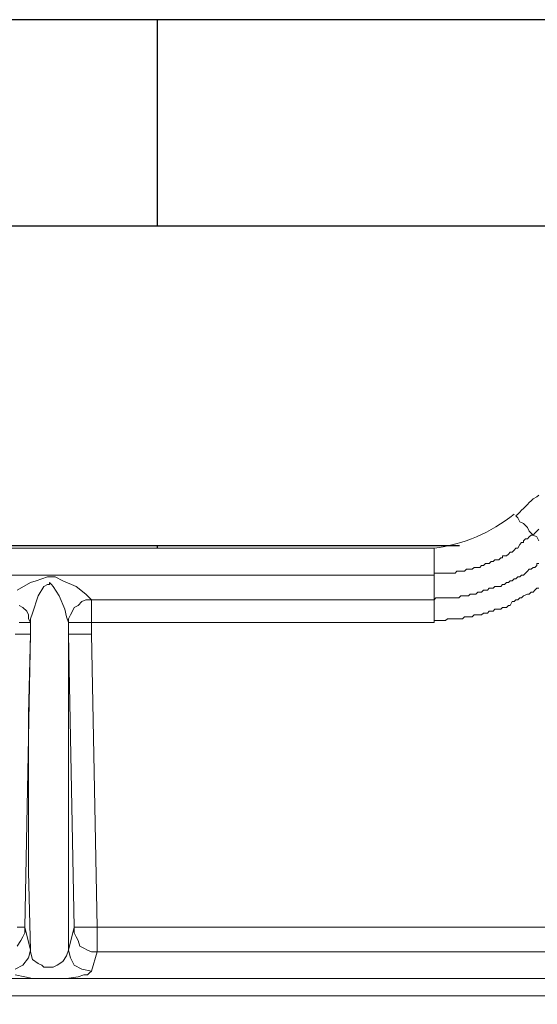
# Model space of a CAD drawing. Units: millimetres. Extents: x -7921064 to -7798336, y -5550827 to -5535047.
# Drawn here: x -7867020 to -7866910, y -5548641 to -5548433 of the extents above; entities that cross this region are included whole.
import ezdxf

# ---------------------------------------------------------------- set-up
doc = ezdxf.new("R2010")
doc.units = ezdxf.units.MM
doc.layers.add('00_Marshalls - Standard Details', color=7, linetype='Continuous')

# ---------------------------------------------------------------- blocks, each defined once
blk = doc.blocks.new('MH Cover Plan')
at = {"layer": '00_Marshalls - Standard Details', "lineweight": 15}
for points in [[(-7901912.15, -5557328.97), (-7901912.15, -5557329.77), (-7901912.15, -5557330.58), (-7901912.15, -5557331.39), (-7901912.15, -5557332.19), (-7901912.15, -5557332.6), (-7901912.15, -5557333.4), (-7901912.15, -5557333.8), (-7901912.15, -5557334.21), (-7901984.72, -5557334.21), (-7901984.72, -5557334.61), (-7901984.72, -5557335.42), (-7901984.72, -5557335.82), (-7901984.72, -5557336.22), (-7901984.72, -5557337.03), (-7901984.72, -5557337.43), (-7901984.72, -5557338.24), (-7901984.72, -5557339.05), (-7901912.15, -5557339.05), (-7901912.15, -5557338.24), (-7901912.15, -5557337.43), (-7901912.15, -5557337.03), (-7901912.15, -5557336.22), (-7901912.15, -5557335.82), (-7901912.15, -5557335.42), (-7901912.15, -5557334.61), (-7901912.15, -5557334.21), (-7901911.75, -5557333.8), (-7901911.34, -5557333.8), (-7901910.94, -5557333.8), (-7901910.13, -5557333.8), (-7901909.73, -5557333.8), (-7901909.33, -5557333.8), (-7901908.92, -5557333.8), (-7901908.52, -5557333.8), (-7901908.12, -5557333.8), (-7901907.71, -5557333.8), (-7901907.31, -5557333.8), (-7901906.91, -5557333.8), (-7901906.5, -5557333.4), (-7901906.1, -5557333.4), (-7901905.7, -5557333.4), (-7901905.29, -5557333.4), (-7901904.89, -5557333.4), (-7901904.49, -5557333), (-7901904.08, -5557333), (-7901903.68, -5557333), (-7901903.28, -5557333), (-7901902.87, -5557332.6), (-7901902.47, -5557332.6), (-7901902.07, -5557332.6), (-7901901.67, -5557332.19), (-7901901.26, -5557332.19), (-7901900.86, -5557332.19), (-7901900.46, -5557331.79), (-7901900.05, -5557331.79), (-7901899.65, -5557331.79), (-7901899.25, -5557331.39), (-7901898.44, -5557331.39), (-7901898.04, -5557331.39), (-7901897.63, -5557330.98), (-7901897.23, -5557330.98), (-7901896.83, -5557330.58), (-7901896.42, -5557330.58), (-7901896.02, -5557330.18), (-7901895.62, -5557330.18), (-7901895.21, -5557329.77), (-7901894.81, -5557329.77), (-7901894.41, -5557329.37), (-7901894, -5557329.37), (-7901893.6, -5557328.97), (-7901893.2, -5557328.97), (-7901892.79, -5557328.56), (-7901892.39, -5557328.16), (-7901891.99, -5557327.76), (-7901891.59, -5557327.76), (-7901891.18, -5557327.35), (-7901890.78, -5557327.35), (-7901890.38, -5557326.95), (-7901890.38, -5557326.55), (-7901889.97, -5557326.55)], [(-7901889.97, -5557321.71), (-7901890.38, -5557320.9), (-7901891.18, -5557320.5), (-7901891.99, -5557319.69), (-7901892.39, -5557318.89), (-7901893.2, -5557318.08), (-7901894, -5557317.68), (-7901894.41, -5557316.87), (-7901894.81, -5557316.47), (-7901894.41, -5557316.07), (-7901894, -5557315.66), (-7901893.6, -5557315.26), (-7901893.2, -5557314.86), (-7901892.79, -5557314.45), (-7901892.39, -5557314.05), (-7901891.99, -5557313.65), (-7901891.59, -5557313.24), (-7901891.18, -5557312.84), (-7901890.38, -5557312.44), (-7901889.97, -5557312.03)], [(-7902395.98, -5557418.07), (-7901798.04, -5557418.07)], [(-7901889.97, -5557319.29), (-7901890.38, -5557319.69), (-7901890.78, -5557320.1), (-7901891.18, -5557320.5), (-7901891.59, -5557320.5), (-7901891.99, -5557320.9), (-7901892.39, -5557321.31), (-7901892.79, -5557321.31), (-7901893.2, -5557321.71), (-7901893.2, -5557322.11), (-7901893.6, -5557322.11), (-7901894, -5557322.52), (-7901894.41, -5557323.32), (-7901894.81, -5557323.32), (-7901895.21, -5557323.73), (-7901895.62, -5557324.13), (-7901896.02, -5557324.13), (-7901896.42, -5557324.53), (-7901896.83, -5557324.94), (-7901897.23, -5557324.94), (-7901897.63, -5557324.94), (-7901897.63, -5557325.34), (-7901898.04, -5557325.34), (-7901898.44, -5557325.74), (-7901899.25, -5557325.74), (-7901899.65, -5557326.14), (-7901900.05, -5557326.14), (-7901900.46, -5557326.55), (-7901900.86, -5557326.55), (-7901901.26, -5557326.55), (-7901901.67, -5557326.95), (-7901902.07, -5557326.95), (-7901902.47, -5557327.35), (-7901902.87, -5557327.35), (-7901903.28, -5557327.35), (-7901903.68, -5557327.35), (-7901904.08, -5557327.76), (-7901904.49, -5557327.76), (-7901904.89, -5557327.76), (-7901905.29, -5557327.76), (-7901905.7, -5557328.16), (-7901906.1, -5557328.16), (-7901906.5, -5557328.16), (-7901906.91, -5557328.16), (-7901907.31, -5557328.16), (-7901907.71, -5557328.56), (-7901908.12, -5557328.56), (-7901908.52, -5557328.56), (-7901908.92, -5557328.56), (-7901909.33, -5557328.56), (-7901909.73, -5557328.56), (-7901910.13, -5557328.56), (-7901910.94, -5557328.56), (-7901911.34, -5557328.56), (-7901911.75, -5557328.56), (-7901912.15, -5557328.56)], [(-7901912.15, -5557338.64), (-7901911.75, -5557338.64), (-7901910.94, -5557338.64), (-7901910.13, -5557338.64), (-7901909.73, -5557338.64), (-7901909.33, -5557338.24), (-7901908.92, -5557338.24), (-7901908.52, -5557338.24), (-7901907.71, -5557338.24), (-7901907.31, -5557338.24), (-7901906.91, -5557338.24), (-7901906.5, -5557338.24), (-7901906.1, -5557338.24), (-7901905.7, -5557337.84), (-7901904.89, -5557337.84), (-7901904.49, -5557337.84), (-7901904.08, -5557337.84), (-7901903.68, -5557337.43), (-7901903.28, -5557337.43), (-7901902.87, -5557337.43), (-7901902.07, -5557337.43), (-7901901.67, -5557337.03), (-7901901.26, -5557337.03), (-7901900.86, -5557337.03), (-7901900.46, -5557336.63), (-7901900.05, -5557336.63), (-7901899.65, -5557336.63), (-7901899.25, -5557336.22), (-7901898.04, -5557336.22), (-7901897.63, -5557335.82), (-7901897.23, -5557335.82), (-7901896.83, -5557335.82), (-7901896.42, -5557335.42), (-7901896.02, -5557335.42), (-7901895.62, -5557334.61), (-7901895.21, -5557334.61), (-7901894.81, -5557334.21), (-7901894.41, -5557334.21), (-7901894, -5557333.8), (-7901893.6, -5557333.8), (-7901893.2, -5557333.4), (-7901892.39, -5557333), (-7901891.99, -5557333), (-7901891.59, -5557332.6), (-7901891.18, -5557332.6), (-7901890.78, -5557332.19), (-7901890.38, -5557331.79), (-7901889.97, -5557331.79)], [(-7902068.59, -5557324.13), (-7902068.59, -5557323.73), (-7902067.78, -5557323.73), (-7902064.96, -5557323.73), (-7902062.14, -5557323.32), (-7902059.72, -5557323.32), (-7902059.32, -5557323.32), (-7902073.43, -5557323.32), (-7901912.15, -5557323.32), (-7901912.15, -5557323.73), (-7901912.15, -5557324.53), (-7901912.15, -5557324.94), (-7901912.15, -5557325.74), (-7901912.15, -5557326.95), (-7901912.15, -5557328.16), (-7901912.15, -5557328.97), (-7902058.51, -5557328.97)], [(-7902000.45, -5557403.56), (-7901999.64, -5557403.56), (-7901999.24, -5557403.56), (-7901998.84, -5557403.56), (-7901997.63, -5557341.47), (-7901998.03, -5557341.47), (-7901999.24, -5557341.47), (-7902000.85, -5557341.47)], [(-7902000.05, -5557339.05), (-7901999.24, -5557339.05), (-7901998.84, -5557339.05), (-7901998.43, -5557339.05), (-7901998.03, -5557339.05), (-7901997.63, -5557339.05), (-7901998.03, -5557338.24), (-7901998.03, -5557337.43), (-7901998.43, -5557336.63), (-7901999.24, -5557335.82), (-7902000.05, -5557335.42)], [(-7902000.45, -5557332.19), (-7901997.63, -5557330.58), (-7901996.42, -5557330.18), (-7901994, -5557329.37), (-7901993.19, -5557329.37), (-7901992.38, -5557329.37), (-7901990.77, -5557330.18), (-7901987.95, -5557331.39), (-7901985.93, -5557333), (-7901985.13, -5557333.8), (-7901984.72, -5557334.21), (-7901985.93, -5557334.21), (-7901986.74, -5557334.61), (-7901987.55, -5557335.42), (-7901988.35, -5557335.82), (-7901988.76, -5557336.63), (-7901989.16, -5557337.43), (-7901989.56, -5557338.24), (-7901989.56, -5557339.05), (-7901989.16, -5557339.05), (-7901988.76, -5557339.05), (-7901987.95, -5557339.05), (-7901987.14, -5557339.05), (-7901986.74, -5557339.05), (-7901985.53, -5557339.05), (-7901984.72, -5557339.05), (-7901984.72, -5557341.47), (-7901986.74, -5557341.47), (-7901987.95, -5557341.47), (-7901989.16, -5557341.47), (-7901989.56, -5557341.47), (-7901989.56, -5557339.05), (-7901989.97, -5557337.84), (-7901990.37, -5557336.22), (-7901991.58, -5557333.4), (-7901992.79, -5557331.39), (-7901993.19, -5557330.98), (-7901993.59, -5557330.58), (-7901993.59, -5557330.98), (-7901994, -5557330.98), (-7901994.8, -5557331.39), (-7901996.01, -5557333.4), (-7901997.22, -5557337.03), (-7901997.63, -5557338.24), (-7901997.63, -5557339.05), (-7901997.63, -5557341.47), (-7901998.03, -5557358.4), (-7901998.03, -5557375.74), (-7901998.03, -5557391.86), (-7901997.63, -5557408.39), (-7901998.84, -5557403.56), (-7901998.84, -5557404.76), (-7901999.24, -5557405.57), (-7901999.64, -5557406.38), (-7902000.45, -5557407.59)], [(-7901984.72, -5557341.47), (-7901983.51, -5557403.56), (-7901984.72, -5557403.56), (-7901985.53, -5557403.56), (-7901986.34, -5557403.56), (-7901987.14, -5557403.56), (-7901987.55, -5557403.56), (-7901987.95, -5557403.56), (-7901988.35, -5557403.56), (-7901989.56, -5557408.39), (-7901989.97, -5557409.6), (-7901990.77, -5557410.81), (-7901991.98, -5557411.62), (-7901992.79, -5557412.02), (-7901993.19, -5557412.02), (-7901994, -5557412.02), (-7901994.8, -5557412.02), (-7901995.21, -5557411.62), (-7901996.01, -5557411.22), (-7901997.22, -5557410.41), (-7901997.63, -5557408.8), (-7901997.63, -5557408.39), (-7901998.03, -5557410.01), (-7901999.24, -5557411.62), (-7902000.85, -5557412.43)], [(-7902000.85, -5557413.63), (-7901998.84, -5557414.04), (-7901997.22, -5557414.44), (-7901994.8, -5557414.44), (-7901991.98, -5557414.44), (-7901989.97, -5557414.44), (-7901987.55, -5557414.04), (-7901986.34, -5557413.63), (-7901985.53, -5557413.63), (-7901985.13, -5557413.23), (-7901984.72, -5557412.83), (-7901986.74, -5557412.43), (-7901988.35, -5557411.62), (-7901989.16, -5557410.01), (-7901989.56, -5557408.39), (-7901989.56, -5557391.86), (-7901989.56, -5557375.74), (-7901989.56, -5557358.4), (-7901989.56, -5557341.47), (-7901988.35, -5557403.56), (-7901988.35, -5557404.76), (-7901987.95, -5557405.57), (-7901987.55, -5557406.38), (-7901987.14, -5557407.59), (-7901986.34, -5557407.99), (-7901985.53, -5557408.39), (-7901984.72, -5557408.8), (-7901983.51, -5557408.8), (-7901983.51, -5557408.39), (-7901983.51, -5557407.59), (-7901983.51, -5557407.18), (-7901983.51, -5557405.97), (-7901983.51, -5557405.17), (-7901983.51, -5557404.36), (-7901983.51, -5557403.56), (-7901799.25, -5557403.56)], [(-7901799.25, -5557408.8), (-7901983.51, -5557408.8), (-7901984.72, -5557412.83)], [(-7902089.15, -5557408.8), (-7902089.15, -5557410.01), (-7902089.15, -5557410.81), (-7902088.75, -5557411.62), (-7902088.35, -5557412.43), (-7902087.94, -5557413.23), (-7902087.14, -5557414.04), (-7902086.73, -5557414.44), (-7902085.93, -5557414.44), (-7901797.64, -5557414.44)]]:
    blk.add_lwpolyline(points, dxfattribs=at)
blk.add_arc((-7901916.58, -5557289.59), 34.02, 277.4893, 308.906, dxfattribs=at)

msp = doc.modelspace()

# ---------------------------------------------------------------- hatches: boundary and pattern name
at = {"layer": '00_Marshalls - Standard Details'}
h = msp.add_hatch(dxfattribs=at)
h.set_pattern_fill('AR-BRSTD', color=256)
h.set_pattern_definition([(0, (45414.054, 10822.12), (0, 67.7418), []), (90, (45414.05, 10822.12), (-101.6, 67.7418), [67.7418, -67.7418])])
edge = h.paths.add_edge_path()
edge.add_line((-7866880.54, -5548524.13), (-7866831.35, -5548524.13))
edge.add_arc((-7866830.57, -5548671.32), 147.2, -0.3001, 90.3025, ccw=False)
edge.add_line((-7866683.38, -5548672.09), (-7866683.38, -5548741.92))
edge.add_line((-7866683.38, -5548741.92), (-7866592.4, -5548741.92))
edge.add_line((-7866592.4, -5548741.92), (-7866592.4, -5548432.75))
edge.add_line((-7866592.4, -5548432.75), (-7867642.4, -5548432.75))
edge.add_line((-7867642.4, -5548432.75), (-7867642.4, -5548741.92))
edge.add_line((-7867642.4, -5548741.92), (-7867546.62, -5548741.92))
edge.add_arc((-7867521.34, -5548727.05), 29.33, 182.1238, 210.4757, ccw=False)
edge.add_line((-7867550.65, -5548728.13), (-7867550.65, -5548721.68))
edge.add_line((-7867550.65, -5548721.68), (-7867550.65, -5548671.69))
edge.add_arc((-7867403.57, -5548671.21), 147.09, 89.8123, 180.1853, ccw=False)
edge.add_line((-7867403.08, -5548524.13), (-7867403.08, -5548524.13))
edge.add_line((-7867403.08, -5548524.13), (-7867403.08, -5548524.13))
edge.add_line((-7867403.08, -5548524.13), (-7867353.49, -5548524.13))
edge.add_line((-7867353.49, -5548524.13), (-7867347.85, -5548524.13))
edge.add_arc((-7867358.09, -5548583.42), 60.17, 49.2512, 80.1951, ccw=False)
edge.add_arc((-7867302.9, -5548522.79), 21.9, 223.3717, 271.5971)
edge.add_line((-7867302.28, -5548544.69), (-7866932.15, -5548544.69))
edge.add_arc((-7866932.1, -5548519.47), 25.22, 269.8808, 313.26)
edge.add_arc((-7866883.36, -5548566.78), 42.75, 86.2234, 137.3778, ccw=False)

# ---------------------------------------------------------------- linework, layer by layer
msp.add_lwpolyline([(-7866592.4, -5548741.92), (-7866592.4, -5548432.75), (-7867642.4, -5548432.75), (-7867642.4, -5548741.92)], dxfattribs=at)

# ---------------------------------------------------------------- block references
msp.add_blockref('MH Cover Plan', (34980, 8778.63), dxfattribs=at)

doc.saveas('drawing.dxf')
